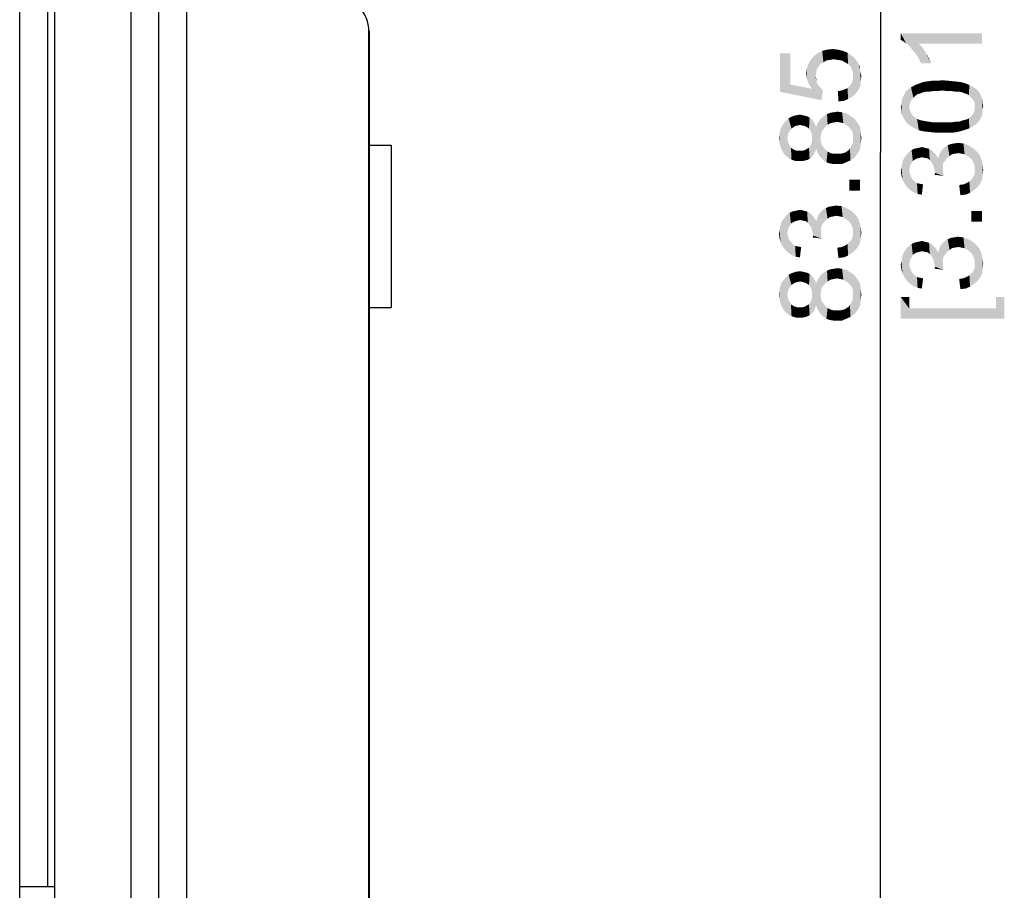
# Model space of a CAD drawing. Units: millimetres. Extents: x 0 to 841, y 0 to 594.
# Drawn here: x 557 to 600, y 282 to 319 of the extents above; entities that cross this region are included whole.
import ezdxf

# ---------------------------------------------------------------- set-up
doc = ezdxf.new("R2010")
doc.units = ezdxf.units.MM
doc.header["$LTSCALE"] = 46.255
doc.layers.get('0').update_dxf_attribs({"linetype": 'CONTINUOUS'})
for name, color, linetype in [('140800001002DXF_CONTINUOUS_LINE', 7, 'CONTINUOUS'), ('MGATE_5000_SDXF_CONTINUOUS_LINE', 7, 'CONTINUOUS'), ('MGATE_5435_TDXF_CONTINUOUS_LINE', 7, 'CONTINUOUS'), ('PZ_MGATE_5435_DR_DXF_DIMENSION', 7, 'CONTINUOUS')]:
    doc.layers.add(name, color=color, linetype=linetype)
doc.styles.get("Standard").update_dxf_attribs({"font": 'arial.ttf'})
doc.dimstyles.new('DIMSTYLE_1', dxfattribs={"dimtxt": 3.5, "dimasz": 3.5, "dimexe": 1.5, "dimexo": 1, "dimgap": 0.875, "dimtad": 1, "dimzin": 0, "dimdsep": 46, "dimtxsty": 'Standard', "dimblk": '_FILLED', "dimblk1": '_FILLED', "dimblk2": '_FILLED', "dimcen": 0.09, "dimclrt": 7, "dimazin": 0, "dimtp": 0.3, "dimtm": 0.3, "dimtfac": 1, "dimtofl": 0, "dimtmove": 0, "dimatfit": 3, "dimldrblk": '_FILLED', "dimfxl": 0, "dimtolj": 1, "dimtzin": 0, "dimarcsym": 0})

# ---------------------------------------------------------------- blocks, each defined once
blk = doc.blocks.new('_FILLED')
at = {"color": 0, "linetype": 'ByBlock'}
blk.add_solid([(0, 0), (-1, 0.214), (-1, -0.214)], dxfattribs=at)
blk = doc.blocks.new('*D9')
at = {"layer": 'PZ_MGATE_5435_DR_DXF_DIMENSION', "color": 7, "linetype": 'Continuous'}
for p, q in [((568.891, 355.327), (596.047, 355.327)), ((594.547, 355.327), (594.547, 313.402)), ((594.547, 271.477), (594.547, 313.402)), ((558.671, 271.477), (596.047, 271.477))]:
    blk.add_line(p, q, dxfattribs=at)
at = {"layer": 'PZ_MGATE_5435_DR_DXF_DIMENSION', "color": 7, "linetype": 'Continuous', "xscale": 3.5, "yscale": 3.5, "zscale": 3.5}
for p, rotation in [((594.547, 355.327), 90), ((594.547, 271.477), 270)]:
    blk.add_blockref('_FILLED', p, dxfattribs=dict(at, rotation=rotation))
at = {"layer": 'PZ_MGATE_5435_DR_DXF_DIMENSION', "color": 7, "linetype": 'Continuous', "insert": (590.172, 312.049), "char_height": 3.5, "width": 22.4052, "attachment_point": 2, "rotation": 90, "line_spacing_factor": 0.9}
blk.add_mtext('{\\ftxt;\\W0.0001;\\H0.0001;\\~}{\\ftxt;\\W3.4944237918;\\H3.5; }{\\ftxt;\\W0.0001;\\H0.0001;\\~}\\P{\\ftxt;\\W0.0001;\\H0.0001;\\~}{\\ftxt;\\W0.3866171004;\\H3.5; }{\\ftxt;\\W0.0001;\\H0.0001;\\~}{\\ftxt;\\W0.0001;\\H0.0001;\\~}{\\ftxt;\\W3.4944237918;\\H3.5; }{\\ftxt;\\W0.0001;\\H0.0001;\\~}{\\ftxt;\\W0.0001;\\H0.0001;\\~}{\\ftxt;\\W0.3866171004;\\H3.5; }{\\ftxt;\\W0.0001;\\H0.0001;\\~}', dxfattribs=at)

msp = doc.modelspace()

# ---------------------------------------------------------------- linework, layer by layer
at = {"layer": '140800001002DXF_CONTINUOUS_LINE', "color": 7, "linetype": 'Continuous'}
for p, q in [((564.65, 361.327), (564.65, 272.327)), ((572.532, 318.627), (572.511, 318.627)), ((572.511, 274.327), (572.511, 318.627)), ((572.532, 274.327), (572.532, 318.627)), ((572.532, 313.727), (573.471, 313.727)), ((573.471, 313.727), (573.471, 306.727)), ((572.532, 306.727), (573.471, 306.727))]:
    msp.add_line(p, q, dxfattribs=at)
msp.add_open_spline([(572.511, 318.627), (572.511, 318.822), (572.433, 319.217), (572.099, 319.715), (571.601, 320.049), (571.206, 320.127), (571.011, 320.127)], degree=3, knots=[0, 0, 0, 0, 0.250049, 0.500025, 0.749986, 1, 1, 1, 1], dxfattribs=at)
at = {"layer": 'MGATE_5000_SDXF_CONTINUOUS_LINE', "color": 7, "linetype": 'Continuous'}
for p, q in [((562.271, 271.477), (562.271, 401.077)), ((563.471, 271.477), (563.471, 401.077)), ((558.971, 399.577), (558.971, 272.977))]:
    msp.add_line(p, q, dxfattribs=at)
at = {"layer": 'MGATE_5435_TDXF_CONTINUOUS_LINE', "color": 7, "linetype": 'Continuous'}
for p, q in [((557.471, 280.577), (557.471, 391.977)), ((558.671, 390.777), (558.671, 281.777)), ((558.971, 281.777), (557.471, 281.777))]:
    msp.add_line(p, q, dxfattribs=at)
at = {"layer": 'PZ_MGATE_5435_DR_DXF_DIMENSION', "color": 7, "linetype": 'Continuous'}
for points in [[(595.422, 318.539), (595.552, 318.176), (595.422, 318.254)], [(595.656, 318.098), (595.552, 318.176), (595.422, 318.539)], [(595.785, 317.994), (595.656, 318.098), (595.422, 318.539)], [(595.889, 317.865), (595.785, 317.994), (595.422, 318.539)], [(596.019, 317.709), (595.889, 317.865), (595.422, 318.539)], [(596.122, 317.58), (596.019, 317.709), (595.422, 318.539)], [(596.2, 318.098), (596.122, 317.58), (595.422, 318.539)], [(598.922, 318.098), (596.2, 318.098), (595.422, 318.539)], [(598.922, 318.098), (595.422, 318.539), (598.922, 318.539)], [(596.2, 318.098), (596.226, 317.398), (596.122, 317.58)], [(596.304, 317.243), (596.226, 317.398), (596.2, 318.098)], [(596.304, 317.243), (596.2, 318.098), (596.356, 317.917)], [(590.665, 316.33), (590.224, 317.678), (590.665, 317.678)], [(590.224, 316.019), (590.224, 317.678), (590.665, 316.33)], [(591.806, 317.004), (591.676, 317.549), (591.832, 317.678)], [(591.832, 317.678), (591.883, 317.108), (591.806, 317.004)], [(591.961, 317.212), (591.832, 317.678), (592.039, 317.782)], [(591.961, 317.212), (591.883, 317.108), (591.832, 317.678)], [(592.039, 317.782), (592.091, 317.289), (591.961, 317.212)], [(592.22, 317.367), (592.039, 317.782), (592.246, 317.834)], [(592.22, 317.367), (592.091, 317.289), (592.039, 317.782)], [(592.246, 317.834), (592.376, 317.393), (592.22, 317.367)], [(592.376, 317.393), (592.246, 317.834), (592.48, 317.86)], [(592.48, 317.86), (592.532, 317.419), (592.376, 317.393)], [(592.713, 317.393), (592.532, 317.419), (592.48, 317.86)], [(592.713, 317.393), (592.48, 317.86), (592.713, 317.834)], [(592.713, 317.834), (592.869, 317.367), (592.713, 317.393)], [(592.869, 317.367), (592.713, 317.834), (592.92, 317.782)], [(592.92, 317.782), (593.024, 317.289), (592.869, 317.367)], [(593.024, 317.289), (592.92, 317.782), (593.128, 317.704)], [(593.128, 317.704), (593.154, 317.212), (593.024, 317.289)], [(593.257, 317.108), (593.154, 317.212), (593.128, 317.704)], [(593.309, 316.978), (593.257, 317.108), (593.128, 317.704)], [(593.309, 316.978), (593.128, 317.704), (593.309, 317.575)], [(596.356, 317.917), (596.719, 317.243), (596.304, 317.243)], [(596.356, 317.917), (596.511, 317.683), (596.719, 317.243)], [(596.511, 317.683), (596.641, 317.45), (596.719, 317.243)], [(591.494, 316.304), (591.443, 317.212), (591.52, 317.367)], [(591.52, 317.367), (591.598, 316.149), (591.494, 316.304)], [(591.598, 316.149), (591.52, 317.367), (591.676, 317.549)], [(591.598, 316.149), (591.676, 317.549), (591.754, 316.693)], [(591.78, 316.849), (591.754, 316.693), (591.676, 317.549)], [(591.806, 317.004), (591.78, 316.849), (591.676, 317.549)], [(593.309, 317.575), (593.361, 316.849), (593.309, 316.978)], [(593.361, 316.849), (593.309, 317.575), (593.413, 317.497)], [(593.361, 316.849), (593.413, 317.497), (593.465, 315.915)], [(593.465, 315.915), (593.413, 317.497), (593.491, 317.393)], [(593.491, 317.393), (593.594, 316.097), (593.465, 315.915)], [(593.491, 317.393), (593.569, 317.289), (593.594, 316.097)], [(593.594, 316.097), (593.569, 317.289), (593.62, 317.186)], [(591.365, 316.615), (591.339, 316.797), (591.365, 317.004)], [(591.417, 316.46), (591.365, 317.004), (591.443, 317.212)], [(591.365, 317.004), (591.417, 316.46), (591.365, 316.615)], [(591.443, 317.212), (591.494, 316.304), (591.417, 316.46)], [(593.361, 316.693), (593.361, 316.849), (593.465, 315.915)], [(593.62, 317.186), (593.672, 316.252), (593.594, 316.097)], [(593.672, 316.952), (593.672, 316.252), (593.62, 317.186)], [(593.672, 316.952), (593.62, 317.186), (593.672, 317.082)], [(593.672, 316.952), (593.698, 316.46), (593.672, 316.252)], [(593.698, 316.46), (593.672, 316.952), (593.698, 316.823)], [(593.698, 316.823), (593.724, 316.693), (593.698, 316.46)], [(591.598, 316.149), (591.754, 316.693), (591.78, 316.486)], [(591.598, 316.149), (591.78, 316.486), (592.013, 315.656)], [(591.78, 316.486), (591.754, 316.693), (591.78, 316.589)], [(591.78, 316.486), (591.806, 316.408), (592.013, 315.656)], [(591.806, 316.408), (591.857, 316.33), (592.013, 315.656)], [(593.309, 315.786), (593.283, 316.356), (593.335, 316.434)], [(593.335, 316.434), (593.465, 315.915), (593.309, 315.786)], [(593.335, 316.434), (593.361, 316.563), (593.465, 315.915)], [(593.361, 316.563), (593.361, 316.693), (593.465, 315.915)], [(596.252, 315.946), (596.096, 316.335), (596.252, 316.387)], [(596.382, 315.998), (596.252, 316.387), (596.382, 316.439)], [(596.252, 316.387), (596.382, 315.998), (596.252, 315.946)], [(596.511, 316.024), (596.382, 316.439), (596.563, 316.465)], [(596.382, 316.439), (596.511, 316.024), (596.382, 315.998)], [(596.563, 316.465), (596.641, 316.024), (596.511, 316.024)], [(596.641, 316.024), (596.563, 316.465), (596.744, 316.491)], [(596.744, 316.491), (596.822, 316.05), (596.641, 316.024)], [(596.822, 316.05), (596.744, 316.491), (596.978, 316.491)], [(596.978, 316.491), (597.004, 316.05), (596.822, 316.05)], [(597.211, 316.076), (596.978, 316.491), (597.211, 316.517)], [(597.211, 316.076), (597.004, 316.05), (596.978, 316.491)], [(597.211, 316.517), (597.419, 316.05), (597.211, 316.076)], [(597.419, 316.05), (597.211, 316.517), (597.496, 316.491)], [(597.496, 316.491), (597.6, 316.05), (597.419, 316.05)], [(597.6, 316.05), (597.496, 316.491), (597.756, 316.465)], [(597.756, 316.465), (597.782, 316.024), (597.6, 316.05)], [(597.937, 316.024), (597.782, 316.024), (597.756, 316.465)], [(597.937, 316.024), (597.756, 316.465), (597.989, 316.439)], [(597.989, 316.439), (598.067, 315.998), (597.937, 316.024)], [(598.17, 315.946), (598.067, 315.998), (597.989, 316.439)], [(598.17, 315.946), (597.989, 316.439), (598.196, 316.387)], [(598.196, 316.387), (598.274, 315.92), (598.17, 315.946)], [(598.352, 315.868), (598.274, 315.92), (598.196, 316.387)], [(598.352, 315.868), (598.196, 316.387), (598.378, 316.309)], [(590.665, 316.33), (592.013, 315.656), (590.224, 316.019)], [(590.665, 316.33), (591.598, 316.149), (592.013, 315.656)], [(591.857, 316.33), (591.961, 316.201), (592.013, 315.656)], [(592.013, 315.656), (591.961, 316.201), (592.065, 316.097)], [(592.739, 315.604), (592.713, 316.045), (592.869, 316.071)], [(592.869, 316.071), (592.972, 315.63), (592.739, 315.604)], [(592.972, 315.63), (592.869, 316.071), (592.998, 316.123)], [(592.998, 316.123), (593.154, 315.708), (592.972, 315.63)], [(592.998, 316.123), (593.128, 316.175), (593.154, 315.708)], [(593.154, 315.708), (593.128, 316.175), (593.206, 316.252)], [(593.206, 316.252), (593.309, 315.786), (593.154, 315.708)], [(593.206, 316.252), (593.283, 316.356), (593.309, 315.786)], [(595.552, 315.868), (595.604, 315.972), (595.63, 314.754)], [(595.63, 314.754), (595.604, 315.972), (595.682, 316.076)], [(595.682, 316.076), (595.733, 314.624), (595.63, 314.754)], [(595.785, 315.376), (595.682, 316.076), (595.785, 316.154)], [(595.785, 315.376), (595.733, 314.624), (595.682, 316.076)], [(595.863, 315.635), (595.785, 316.154), (595.863, 316.206)], [(595.785, 316.154), (595.811, 315.506), (595.785, 315.376)], [(595.863, 315.635), (595.811, 315.506), (595.785, 316.154)], [(595.967, 315.765), (595.863, 316.206), (595.993, 316.283)], [(595.863, 316.206), (595.967, 315.765), (595.863, 315.635)], [(595.993, 316.283), (596.07, 315.868), (595.967, 315.765)], [(596.07, 315.868), (595.993, 316.283), (596.096, 316.335)], [(596.096, 316.335), (596.148, 315.92), (596.07, 315.868)], [(596.252, 315.946), (596.148, 315.92), (596.096, 316.335)], [(598.378, 316.309), (598.456, 315.765), (598.352, 315.868)], [(598.456, 315.765), (598.378, 316.309), (598.533, 316.231)], [(598.533, 316.231), (598.559, 315.635), (598.456, 315.765)], [(598.611, 315.506), (598.559, 315.635), (598.533, 316.231)], [(598.611, 315.506), (598.533, 316.231), (598.689, 316.128)], [(598.689, 316.128), (598.637, 314.598), (598.611, 315.506)], [(598.689, 316.128), (598.715, 314.676), (598.637, 314.598)], [(598.793, 314.754), (598.715, 314.676), (598.689, 316.128)], [(598.793, 314.754), (598.689, 316.128), (598.793, 315.998)], [(598.793, 315.998), (598.844, 314.831), (598.793, 314.754)], [(598.844, 314.831), (598.793, 315.998), (598.87, 315.868)], [(595.474, 315.039), (595.448, 315.506), (595.474, 315.635)], [(595.474, 315.635), (595.5, 315.765), (595.552, 314.883)], [(595.474, 315.635), (595.552, 314.883), (595.474, 315.039)], [(595.552, 314.883), (595.5, 315.765), (595.552, 315.868)], [(595.552, 315.868), (595.63, 314.754), (595.552, 314.883)], [(598.87, 315.868), (598.896, 314.935), (598.844, 314.831)], [(598.922, 315.039), (598.896, 314.935), (598.87, 315.868)], [(598.922, 315.039), (598.87, 315.868), (598.922, 315.713)], [(598.922, 315.713), (598.948, 315.143), (598.922, 315.039)], [(598.948, 315.246), (598.948, 315.143), (598.922, 315.713)], [(598.948, 315.246), (598.922, 315.713), (598.948, 315.557)], [(598.948, 315.557), (598.974, 315.376), (598.948, 315.246)], [(592.272, 314.593), (592.246, 315.06), (592.376, 315.112)], [(592.376, 315.112), (592.402, 314.671), (592.272, 314.593)], [(592.532, 314.697), (592.376, 315.112), (592.532, 315.138)], [(592.532, 314.697), (592.402, 314.671), (592.376, 315.112)], [(592.687, 314.723), (592.532, 315.138), (592.687, 315.163)], [(592.532, 315.138), (592.687, 314.723), (592.532, 314.697)], [(592.687, 315.163), (592.817, 314.697), (592.687, 314.723)], [(592.817, 314.697), (592.687, 315.163), (592.894, 315.138)], [(592.894, 315.138), (592.946, 314.671), (592.817, 314.697)], [(593.076, 314.593), (592.946, 314.671), (592.894, 315.138)], [(593.076, 314.593), (592.894, 315.138), (593.102, 315.086)], [(595.448, 315.194), (595.422, 315.376), (595.448, 315.506)], [(595.448, 315.506), (595.474, 315.039), (595.448, 315.194)], [(595.785, 315.376), (595.889, 314.52), (595.733, 314.624)], [(595.785, 315.376), (595.811, 315.22), (595.889, 314.52)], [(595.811, 315.22), (595.863, 315.117), (595.889, 314.52)], [(595.889, 314.52), (595.863, 315.117), (595.941, 314.987)], [(598.507, 314.52), (598.482, 314.987), (598.559, 315.117)], [(598.559, 315.117), (598.637, 314.598), (598.507, 314.52)], [(598.559, 315.117), (598.611, 315.246), (598.637, 314.598)], [(598.611, 315.376), (598.611, 315.506), (598.637, 314.598)], [(598.611, 315.246), (598.611, 315.376), (598.637, 314.598)], [(590.432, 313.297), (590.328, 314.593), (590.457, 314.749)], [(590.457, 314.749), (590.587, 313.167), (590.432, 313.297)], [(590.587, 314.256), (590.457, 314.749), (590.587, 314.878)], [(590.457, 314.749), (590.535, 314.023), (590.587, 313.167)], [(590.561, 314.152), (590.535, 314.023), (590.457, 314.749)], [(590.587, 314.256), (590.561, 314.152), (590.457, 314.749)], [(590.717, 314.438), (590.587, 314.878), (590.743, 314.956)], [(590.587, 314.878), (590.639, 314.334), (590.587, 314.256)], [(590.717, 314.438), (590.639, 314.334), (590.587, 314.878)], [(590.743, 314.956), (590.794, 314.489), (590.717, 314.438)], [(590.872, 314.541), (590.743, 314.956), (590.898, 315.008)], [(590.872, 314.541), (590.794, 314.489), (590.743, 314.956)], [(590.898, 315.008), (590.976, 314.567), (590.872, 314.541)], [(591.08, 314.593), (590.898, 315.008), (591.08, 315.034)], [(591.08, 314.593), (590.976, 314.567), (590.898, 315.008)], [(591.08, 315.034), (591.183, 314.567), (591.08, 314.593)], [(591.183, 314.567), (591.08, 315.034), (591.209, 315.008)], [(591.209, 315.008), (591.287, 314.541), (591.183, 314.567)], [(591.287, 314.541), (591.209, 315.008), (591.313, 314.982)], [(591.313, 314.982), (591.391, 314.489), (591.287, 314.541)], [(591.391, 314.489), (591.313, 314.982), (591.417, 314.956)], [(591.417, 314.956), (591.469, 314.438), (591.391, 314.489)], [(591.469, 314.438), (591.417, 314.956), (591.494, 314.904)], [(591.494, 314.904), (591.52, 314.36), (591.469, 314.438)], [(591.572, 314.256), (591.52, 314.36), (591.494, 314.904)], [(591.598, 314.152), (591.572, 314.256), (591.494, 314.904)], [(591.598, 314.152), (591.494, 314.904), (591.598, 314.826)], [(591.598, 314.152), (591.598, 314.826), (591.676, 313.323)], [(591.676, 313.323), (591.598, 314.826), (591.676, 314.723)], [(591.676, 314.723), (591.728, 313.426), (591.676, 313.323)], [(591.728, 313.426), (591.676, 314.723), (591.728, 314.619)], [(591.909, 313.271), (591.832, 314.645), (591.909, 314.775)], [(592.013, 314.308), (591.909, 314.775), (592.013, 314.904)], [(591.909, 314.775), (591.961, 314.023), (591.987, 313.167)], [(591.909, 314.775), (591.987, 313.167), (591.909, 313.271)], [(591.987, 314.152), (591.961, 314.023), (591.909, 314.775)], [(592.013, 314.308), (591.987, 314.152), (591.909, 314.775)], [(592.091, 314.412), (592.013, 314.904), (592.117, 314.982)], [(592.013, 314.904), (592.091, 314.412), (592.013, 314.308)], [(592.117, 314.982), (592.169, 314.515), (592.091, 314.412)], [(592.169, 314.515), (592.117, 314.982), (592.246, 315.06)], [(592.246, 315.06), (592.272, 314.593), (592.169, 314.515)], [(593.102, 315.086), (593.18, 314.515), (593.076, 314.593)], [(593.257, 314.412), (593.18, 314.515), (593.102, 315.086)], [(593.257, 314.412), (593.102, 315.086), (593.257, 314.982)], [(593.257, 314.982), (593.335, 314.308), (593.257, 314.412)], [(593.361, 314.178), (593.335, 314.308), (593.257, 314.982)], [(593.361, 314.178), (593.257, 314.982), (593.439, 314.852)], [(593.439, 314.852), (593.439, 313.193), (593.361, 314.178)], [(593.439, 314.852), (593.569, 313.375), (593.439, 313.193)], [(593.569, 313.375), (593.439, 314.852), (593.569, 314.671)], [(595.941, 314.987), (596.044, 314.443), (595.889, 314.52)], [(596.044, 314.443), (595.941, 314.987), (596.044, 314.909)], [(596.044, 314.909), (596.122, 314.857), (596.2, 314.365)], [(596.044, 314.909), (596.2, 314.365), (596.044, 314.443)], [(596.2, 314.365), (596.122, 314.857), (596.226, 314.806)], [(596.226, 314.806), (596.407, 314.313), (596.2, 314.365)], [(596.226, 314.806), (596.356, 314.78), (596.407, 314.313)], [(596.407, 314.313), (596.356, 314.78), (596.485, 314.754)], [(596.485, 314.754), (596.641, 314.287), (596.407, 314.313)], [(596.641, 314.287), (596.485, 314.754), (596.641, 314.728)], [(596.641, 314.728), (596.822, 314.702), (596.926, 314.261)], [(596.641, 314.728), (596.926, 314.261), (596.641, 314.287)], [(596.926, 314.261), (596.822, 314.702), (597.004, 314.702)], [(597.004, 314.702), (597.211, 314.261), (596.926, 314.261)], [(597.211, 314.261), (597.004, 314.702), (597.211, 314.702)], [(597.211, 314.702), (597.419, 314.702), (597.444, 314.261)], [(597.211, 314.702), (597.444, 314.261), (597.211, 314.261)], [(597.444, 314.261), (597.419, 314.702), (597.6, 314.702)], [(597.6, 314.702), (597.678, 314.261), (597.444, 314.261)], [(597.678, 314.261), (597.6, 314.702), (597.782, 314.728)], [(597.782, 314.728), (597.859, 314.287), (597.678, 314.261)], [(597.859, 314.287), (597.782, 314.728), (597.937, 314.728)], [(597.937, 314.728), (598.067, 314.339), (597.859, 314.287)], [(598.067, 314.339), (597.937, 314.728), (598.067, 314.78)], [(598.067, 314.78), (598.17, 314.806), (598.222, 314.391)], [(598.067, 314.78), (598.222, 314.391), (598.067, 314.339)], [(598.222, 314.391), (598.17, 314.806), (598.274, 314.831)], [(598.274, 314.831), (598.378, 314.443), (598.222, 314.391)], [(598.274, 314.831), (598.352, 314.883), (598.378, 314.443)], [(598.378, 314.443), (598.352, 314.883), (598.482, 314.987)], [(598.482, 314.987), (598.507, 314.52), (598.378, 314.443)], [(590.25, 313.608), (590.198, 314.23), (590.25, 314.438)], [(590.328, 313.452), (590.25, 314.438), (590.328, 314.593)], [(590.25, 314.438), (590.328, 313.452), (590.25, 313.608)], [(590.328, 314.593), (590.432, 313.297), (590.328, 313.452)], [(591.728, 314.619), (591.78, 313.556), (591.728, 313.426)], [(591.78, 313.556), (591.728, 314.619), (591.78, 314.515)], [(591.832, 313.401), (591.78, 314.515), (591.832, 314.645)], [(591.78, 314.515), (591.832, 313.401), (591.78, 313.556)], [(591.832, 314.645), (591.909, 313.271), (591.832, 313.401)], [(593.569, 314.671), (593.672, 313.556), (593.569, 313.375)], [(593.672, 313.556), (593.569, 314.671), (593.672, 314.489)], [(593.672, 314.489), (593.698, 313.789), (593.672, 313.556)], [(593.698, 313.789), (593.672, 314.489), (593.698, 314.256)], [(590.198, 313.815), (590.172, 314.023), (590.198, 314.23)], [(590.198, 314.23), (590.25, 313.608), (590.198, 313.815)], [(590.535, 314.023), (590.561, 313.893), (590.587, 313.167)], [(590.587, 313.167), (590.561, 313.893), (590.587, 313.789)], [(591.598, 313.219), (591.572, 313.789), (591.598, 313.893)], [(591.598, 314.023), (591.598, 314.152), (591.676, 313.323)], [(591.598, 313.893), (591.598, 314.023), (591.676, 313.323)], [(591.598, 313.893), (591.676, 313.323), (591.598, 313.219)], [(591.987, 313.167), (591.961, 314.023), (591.987, 313.867)], [(591.987, 313.867), (592.013, 313.738), (592.091, 313.063)], [(591.987, 313.867), (592.091, 313.063), (591.987, 313.167)], [(593.283, 313.66), (593.361, 313.841), (593.439, 313.193)], [(593.361, 314.023), (593.361, 314.178), (593.439, 313.193)], [(593.361, 313.841), (593.361, 314.023), (593.439, 313.193)], [(593.698, 314.256), (593.724, 314.023), (593.698, 313.789)], [(590.587, 313.789), (590.639, 313.712), (590.717, 313.089)], [(590.587, 313.789), (590.717, 313.089), (590.587, 313.167)], [(590.639, 313.712), (590.691, 313.608), (590.717, 313.089)], [(590.717, 313.089), (590.691, 313.608), (590.769, 313.556)], [(590.769, 313.556), (590.898, 313.038), (590.717, 313.089)], [(590.769, 313.556), (590.872, 313.504), (590.898, 313.038)], [(590.898, 313.038), (590.872, 313.504), (590.95, 313.478)], [(590.95, 313.478), (591.08, 313.038), (590.898, 313.038)], [(590.95, 313.478), (591.054, 313.478), (591.08, 313.038)], [(591.08, 313.038), (591.054, 313.478), (591.183, 313.478)], [(591.183, 313.478), (591.209, 313.038), (591.08, 313.038)], [(591.209, 313.038), (591.183, 313.478), (591.287, 313.504)], [(591.287, 313.504), (591.313, 313.063), (591.209, 313.038)], [(591.313, 313.063), (591.287, 313.504), (591.365, 313.556)], [(591.365, 313.556), (591.417, 313.089), (591.313, 313.063)], [(591.417, 313.089), (591.365, 313.556), (591.469, 313.608)], [(591.469, 313.608), (591.494, 313.141), (591.417, 313.089)], [(591.494, 313.141), (591.469, 313.608), (591.52, 313.686)], [(591.52, 313.686), (591.598, 313.219), (591.494, 313.141)], [(591.52, 313.686), (591.572, 313.789), (591.598, 313.219)], [(592.091, 313.063), (592.013, 313.738), (592.091, 313.634)], [(592.091, 313.634), (592.169, 313.53), (592.22, 312.986)], [(592.091, 313.634), (592.22, 312.986), (592.091, 313.063)], [(592.22, 312.986), (592.169, 313.53), (592.272, 313.452)], [(592.272, 313.452), (592.35, 312.934), (592.22, 312.986)], [(592.35, 312.934), (592.272, 313.452), (592.402, 313.375)], [(593.076, 312.986), (593.024, 313.401), (593.102, 313.452)], [(593.102, 313.452), (593.257, 313.063), (593.076, 312.986)], [(593.102, 313.452), (593.18, 313.504), (593.257, 313.063)], [(593.18, 313.504), (593.232, 313.582), (593.257, 313.063)], [(593.257, 313.063), (593.232, 313.582), (593.283, 313.66)], [(593.283, 313.66), (593.439, 313.193), (593.257, 313.063)], [(595.785, 312.628), (595.707, 313.354), (595.785, 313.431)], [(595.889, 312.939), (595.785, 313.431), (595.889, 313.509)], [(595.785, 313.431), (595.811, 312.757), (595.785, 312.628)], [(595.837, 312.861), (595.811, 312.757), (595.785, 313.431)], [(595.889, 312.939), (595.837, 312.861), (595.785, 313.431)], [(595.941, 313.043), (595.889, 313.509), (595.993, 313.561)], [(595.889, 313.509), (595.941, 313.043), (595.889, 312.939)], [(595.993, 313.561), (596.019, 313.094), (595.941, 313.043)], [(596.019, 313.094), (595.993, 313.561), (596.096, 313.587)], [(596.096, 313.587), (596.122, 313.146), (596.019, 313.094)], [(596.226, 313.172), (596.096, 313.587), (596.226, 313.613)], [(596.226, 313.172), (596.122, 313.146), (596.096, 313.587)], [(596.33, 313.198), (596.226, 313.613), (596.33, 313.639)], [(596.226, 313.613), (596.33, 313.198), (596.226, 313.172)], [(596.33, 313.639), (596.433, 313.613), (596.459, 313.172)], [(596.33, 313.639), (596.459, 313.172), (596.33, 313.198)], [(596.459, 313.172), (596.433, 313.613), (596.537, 313.587)], [(596.537, 313.587), (596.589, 313.146), (596.459, 313.172)], [(596.589, 313.146), (596.537, 313.587), (596.641, 313.561)], [(596.641, 313.561), (596.667, 313.068), (596.589, 313.146)], [(596.744, 312.991), (596.667, 313.068), (596.641, 313.561)], [(596.744, 312.991), (596.641, 313.561), (596.744, 313.509)], [(596.744, 313.509), (596.822, 312.861), (596.744, 312.991)], [(596.822, 312.861), (596.744, 313.509), (596.822, 313.431)], [(596.822, 313.431), (596.848, 312.757), (596.822, 312.861)], [(596.874, 312.654), (596.848, 312.757), (596.822, 313.431)], [(596.9, 312.524), (596.874, 312.654), (596.822, 313.431)], [(596.9, 312.524), (596.822, 313.431), (596.9, 313.354)], [(597.082, 313.302), (597.133, 313.431), (597.237, 312.576)], [(597.133, 313.431), (597.211, 313.535), (597.237, 312.576)], [(597.263, 312.965), (597.211, 313.535), (597.315, 313.639)], [(597.237, 312.706), (597.237, 312.576), (597.211, 313.535)], [(597.237, 312.835), (597.237, 312.706), (597.211, 313.535)], [(597.263, 312.965), (597.237, 312.835), (597.211, 313.535)], [(597.315, 313.639), (597.341, 313.068), (597.263, 312.965)], [(597.419, 313.172), (597.315, 313.639), (597.444, 313.717)], [(597.419, 313.172), (597.341, 313.068), (597.315, 313.639)], [(597.444, 313.717), (597.522, 313.25), (597.419, 313.172)], [(597.522, 313.25), (597.444, 313.717), (597.574, 313.768)], [(597.574, 313.768), (597.626, 313.328), (597.522, 313.25)], [(597.626, 313.328), (597.574, 313.768), (597.73, 313.794)], [(597.73, 313.794), (597.756, 313.354), (597.626, 313.328)], [(597.756, 313.354), (597.73, 313.794), (597.885, 313.82)], [(597.885, 313.82), (597.911, 313.38), (597.756, 313.354)], [(598.041, 313.354), (597.911, 313.38), (597.885, 313.82)], [(598.041, 313.354), (597.885, 313.82), (598.119, 313.794)], [(598.119, 313.794), (598.17, 313.328), (598.041, 313.354)], [(598.3, 313.25), (598.17, 313.328), (598.119, 313.794)], [(598.3, 313.25), (598.119, 313.794), (598.326, 313.717)], [(598.326, 313.717), (598.404, 313.172), (598.3, 313.25)], [(598.507, 313.068), (598.404, 313.172), (598.326, 313.717)], [(598.507, 313.068), (598.326, 313.717), (598.507, 313.613)], [(598.507, 313.613), (598.559, 312.939), (598.507, 313.068)], [(598.611, 312.809), (598.559, 312.939), (598.507, 313.613)], [(598.611, 312.809), (598.507, 313.613), (598.663, 313.483)], [(598.611, 312.809), (598.663, 313.483), (598.715, 311.902)], [(598.715, 311.902), (598.663, 313.483), (598.819, 313.302)], [(592.402, 313.375), (592.506, 312.908), (592.35, 312.934)], [(592.506, 312.908), (592.402, 313.375), (592.532, 313.349)], [(592.532, 313.349), (592.661, 312.908), (592.506, 312.908)], [(592.661, 312.908), (592.532, 313.349), (592.661, 313.349)], [(592.661, 313.349), (592.843, 313.349), (592.894, 312.908)], [(592.661, 313.349), (592.894, 312.908), (592.661, 312.908)], [(592.894, 312.908), (592.843, 313.349), (593.024, 313.401)], [(593.024, 313.401), (593.076, 312.986), (592.894, 312.908)], [(595.5, 312.239), (595.474, 312.887), (595.5, 313.017)], [(595.5, 313.017), (595.552, 313.146), (595.578, 312.083)], [(595.5, 313.017), (595.578, 312.083), (595.5, 312.239)], [(595.578, 312.083), (595.552, 313.146), (595.63, 313.25)], [(595.63, 313.25), (595.682, 311.928), (595.578, 312.083)], [(595.682, 311.928), (595.63, 313.25), (595.707, 313.354)], [(595.707, 313.354), (595.811, 311.798), (595.682, 311.928)], [(595.707, 313.354), (595.785, 312.628), (595.811, 311.798)], [(596.9, 313.354), (596.978, 313.25), (597.263, 312.394)], [(596.9, 312.524), (596.9, 313.354), (597.263, 312.394)], [(596.978, 313.25), (597.03, 313.146), (597.263, 312.394)], [(597.03, 313.146), (597.082, 313.302), (597.263, 312.394)], [(597.082, 313.302), (597.237, 312.576), (597.263, 312.394)], [(598.819, 313.302), (598.844, 312.057), (598.715, 311.902)], [(598.844, 312.057), (598.819, 313.302), (598.896, 313.094)], [(598.896, 313.094), (598.922, 312.239), (598.844, 312.057)], [(598.948, 312.42), (598.922, 312.239), (598.896, 313.094)], [(598.948, 312.42), (598.896, 313.094), (598.948, 312.887)], [(595.448, 312.42), (595.422, 312.628), (595.448, 312.757)], [(595.448, 312.757), (595.474, 312.887), (595.5, 312.239)], [(595.448, 312.757), (595.5, 312.239), (595.448, 312.42)], [(595.811, 311.798), (595.785, 312.628), (595.811, 312.524)], [(598.611, 312.654), (598.611, 312.809), (598.715, 311.902)], [(598.611, 312.55), (598.611, 312.654), (598.715, 311.902)], [(598.948, 312.887), (598.974, 312.654), (598.948, 312.42)], [(593.206, 312.234), (593.672, 311.767), (593.206, 311.767)], [(593.672, 311.767), (593.206, 312.234), (593.672, 312.234)], [(595.811, 312.524), (595.837, 312.42), (595.967, 311.694)], [(595.811, 312.524), (595.967, 311.694), (595.811, 311.798)], [(595.837, 312.42), (595.889, 312.317), (595.967, 311.694)], [(595.889, 312.317), (595.941, 312.239), (595.967, 311.694)], [(595.967, 311.694), (595.941, 312.239), (596.019, 312.161)], [(596.019, 312.161), (596.148, 311.617), (595.967, 311.694)], [(596.019, 312.161), (596.122, 312.083), (596.148, 311.617)], [(596.9, 312.524), (597.263, 312.394), (596.874, 312.446)], [(598.248, 312.083), (598.378, 312.161), (598.404, 311.668)], [(598.404, 311.668), (598.378, 312.161), (598.456, 312.239)], [(598.456, 312.239), (598.559, 311.772), (598.404, 311.668)], [(598.456, 312.239), (598.533, 312.317), (598.559, 311.772)], [(598.559, 311.772), (598.533, 312.317), (598.585, 312.42)], [(598.585, 312.42), (598.715, 311.902), (598.559, 311.772)], [(598.585, 312.42), (598.611, 312.55), (598.715, 311.902)], [(596.148, 311.617), (596.122, 312.083), (596.252, 312.057)], [(596.252, 312.057), (596.33, 311.591), (596.148, 311.617)], [(596.33, 311.591), (596.252, 312.057), (596.382, 312.031)], [(597.989, 311.565), (597.937, 312.006), (598.119, 312.031)], [(598.119, 312.031), (598.222, 311.591), (597.989, 311.565)], [(598.222, 311.591), (598.119, 312.031), (598.248, 312.083)], [(598.248, 312.083), (598.404, 311.668), (598.222, 311.591)], [(590.769, 310.393), (590.743, 310.86), (590.846, 310.886)], [(590.846, 310.886), (590.872, 310.445), (590.769, 310.393)], [(590.976, 310.471), (590.846, 310.886), (590.976, 310.912)], [(590.976, 310.471), (590.872, 310.445), (590.846, 310.886)], [(591.08, 310.497), (590.976, 310.912), (591.08, 310.938)], [(590.976, 310.912), (591.08, 310.497), (590.976, 310.471)], [(591.08, 310.938), (591.183, 310.912), (591.209, 310.471)], [(591.08, 310.938), (591.209, 310.471), (591.08, 310.497)], [(591.209, 310.471), (591.183, 310.912), (591.287, 310.886)], [(591.287, 310.886), (591.339, 310.445), (591.209, 310.471)], [(591.339, 310.445), (591.287, 310.886), (591.391, 310.86)], [(592.013, 310.263), (591.961, 310.834), (592.065, 310.938)], [(592.065, 310.938), (592.091, 310.367), (592.013, 310.263)], [(592.169, 310.471), (592.065, 310.938), (592.194, 311.015)], [(592.169, 310.471), (592.091, 310.367), (592.065, 310.938)], [(592.194, 311.015), (592.272, 310.549), (592.169, 310.471)], [(592.272, 310.549), (592.194, 311.015), (592.324, 311.067)], [(592.324, 311.067), (592.376, 310.626), (592.272, 310.549)], [(592.376, 310.626), (592.324, 311.067), (592.48, 311.093)], [(592.48, 311.093), (592.506, 310.652), (592.376, 310.626)], [(592.506, 310.652), (592.48, 311.093), (592.635, 311.119)], [(592.635, 311.119), (592.661, 310.678), (592.506, 310.652)], [(592.791, 310.652), (592.661, 310.678), (592.635, 311.119)], [(592.791, 310.652), (592.635, 311.119), (592.869, 311.093)], [(592.869, 311.093), (592.92, 310.626), (592.791, 310.652)], [(593.05, 310.549), (592.92, 310.626), (592.869, 311.093)], [(593.05, 310.549), (592.869, 311.093), (593.076, 311.015)], [(593.076, 311.015), (593.154, 310.471), (593.05, 310.549)], [(593.257, 310.367), (593.154, 310.471), (593.076, 311.015)], [(593.257, 310.367), (593.076, 311.015), (593.257, 310.912)], [(593.257, 310.912), (593.309, 310.238), (593.257, 310.367)], [(593.361, 310.108), (593.309, 310.238), (593.257, 310.912)], [(593.361, 310.108), (593.257, 310.912), (593.413, 310.782)], [(598.456, 310.891), (598.922, 310.424), (598.456, 310.424)], [(598.922, 310.424), (598.456, 310.891), (598.922, 310.891)], [(590.25, 310.315), (590.302, 310.445), (590.328, 309.382)], [(590.328, 309.382), (590.302, 310.445), (590.38, 310.549)], [(590.38, 310.549), (590.432, 309.226), (590.328, 309.382)], [(590.432, 309.226), (590.38, 310.549), (590.457, 310.652)], [(590.457, 310.652), (590.561, 309.097), (590.432, 309.226)], [(590.535, 309.926), (590.457, 310.652), (590.535, 310.73)], [(590.457, 310.652), (590.535, 309.926), (590.561, 309.097)], [(590.639, 310.238), (590.535, 310.73), (590.639, 310.808)], [(590.535, 310.73), (590.561, 310.056), (590.535, 309.926)], [(590.587, 310.16), (590.561, 310.056), (590.535, 310.73)], [(590.639, 310.238), (590.587, 310.16), (590.535, 310.73)], [(590.691, 310.341), (590.639, 310.808), (590.743, 310.86)], [(590.639, 310.808), (590.691, 310.341), (590.639, 310.238)], [(590.743, 310.86), (590.769, 310.393), (590.691, 310.341)], [(591.391, 310.86), (591.417, 310.367), (591.339, 310.445)], [(591.494, 310.289), (591.417, 310.367), (591.391, 310.86)], [(591.494, 310.289), (591.391, 310.86), (591.494, 310.808)], [(591.494, 310.808), (591.572, 310.16), (591.494, 310.289)], [(591.572, 310.16), (591.494, 310.808), (591.572, 310.73)], [(591.572, 310.73), (591.598, 310.056), (591.572, 310.16)], [(591.624, 309.952), (591.598, 310.056), (591.572, 310.73)], [(591.65, 309.823), (591.624, 309.952), (591.572, 310.73)], [(591.65, 309.823), (591.572, 310.73), (591.65, 310.652)], [(591.65, 310.652), (591.728, 310.549), (592.013, 309.693)], [(591.65, 309.823), (591.65, 310.652), (592.013, 309.693)], [(591.728, 310.549), (591.78, 310.445), (592.013, 309.693)], [(591.78, 310.445), (591.832, 310.601), (592.013, 309.693)], [(591.832, 310.601), (591.883, 310.73), (591.987, 309.875)], [(591.832, 310.601), (591.987, 309.875), (592.013, 309.693)], [(591.883, 310.73), (591.961, 310.834), (591.987, 309.875)], [(591.987, 310.004), (591.987, 309.875), (591.961, 310.834)], [(591.987, 310.134), (591.987, 310.004), (591.961, 310.834)], [(592.013, 310.263), (591.987, 310.134), (591.961, 310.834)], [(593.361, 310.108), (593.413, 310.782), (593.465, 309.201)], [(593.465, 309.201), (593.413, 310.782), (593.569, 310.601)], [(593.569, 310.601), (593.594, 309.356), (593.465, 309.201)], [(593.594, 309.356), (593.569, 310.601), (593.646, 310.393)], [(590.198, 309.719), (590.172, 309.926), (590.198, 310.056)], [(590.198, 310.056), (590.224, 310.186), (590.25, 309.538)], [(590.198, 310.056), (590.25, 309.538), (590.198, 309.719)], [(590.25, 309.538), (590.224, 310.186), (590.25, 310.315)], [(590.25, 310.315), (590.328, 309.382), (590.25, 309.538)], [(593.361, 309.952), (593.361, 310.108), (593.465, 309.201)], [(593.646, 310.393), (593.672, 309.538), (593.594, 309.356)], [(593.698, 309.719), (593.672, 309.538), (593.646, 310.393)], [(593.698, 309.719), (593.646, 310.393), (593.698, 310.186)], [(593.698, 310.186), (593.724, 309.952), (593.698, 309.719)], [(590.561, 309.097), (590.535, 309.926), (590.561, 309.823)], [(590.561, 309.823), (590.587, 309.719), (590.717, 308.993)], [(590.561, 309.823), (590.717, 308.993), (590.561, 309.097)], [(590.587, 309.719), (590.639, 309.615), (590.717, 308.993)], [(590.639, 309.615), (590.691, 309.538), (590.717, 308.993)], [(591.65, 309.823), (592.013, 309.693), (591.624, 309.745)], [(593.206, 309.538), (593.283, 309.615), (593.309, 309.071)], [(593.309, 309.071), (593.283, 309.615), (593.335, 309.719)], [(593.335, 309.719), (593.465, 309.201), (593.309, 309.071)], [(593.335, 309.719), (593.361, 309.849), (593.465, 309.201)], [(593.361, 309.849), (593.361, 309.952), (593.465, 309.201)], [(597.419, 309.128), (597.315, 309.594), (597.444, 309.672)], [(597.444, 309.672), (597.522, 309.206), (597.419, 309.128)], [(597.522, 309.206), (597.444, 309.672), (597.574, 309.724)], [(597.574, 309.724), (597.626, 309.283), (597.522, 309.206)], [(597.626, 309.283), (597.574, 309.724), (597.73, 309.75)], [(597.73, 309.75), (597.756, 309.309), (597.626, 309.283)], [(597.756, 309.309), (597.73, 309.75), (597.885, 309.776)], [(597.885, 309.776), (597.911, 309.335), (597.756, 309.309)], [(598.041, 309.309), (597.911, 309.335), (597.885, 309.776)], [(598.041, 309.309), (597.885, 309.776), (598.119, 309.75)], [(598.119, 309.75), (598.17, 309.283), (598.041, 309.309)], [(598.3, 309.206), (598.17, 309.283), (598.119, 309.75)], [(598.3, 309.206), (598.119, 309.75), (598.326, 309.672)], [(598.326, 309.672), (598.404, 309.128), (598.3, 309.206)], [(598.507, 309.024), (598.404, 309.128), (598.326, 309.672)], [(598.507, 309.024), (598.326, 309.672), (598.507, 309.568)], [(590.717, 308.993), (590.691, 309.538), (590.769, 309.46)], [(590.769, 309.46), (590.898, 308.915), (590.717, 308.993)], [(590.769, 309.46), (590.872, 309.382), (590.898, 308.915)], [(590.898, 308.915), (590.872, 309.382), (591.002, 309.356)], [(591.002, 309.356), (591.08, 308.889), (590.898, 308.915)], [(591.08, 308.889), (591.002, 309.356), (591.132, 309.33)], [(592.739, 308.863), (592.687, 309.304), (592.869, 309.33)], [(592.869, 309.33), (592.972, 308.889), (592.739, 308.863)], [(592.972, 308.889), (592.869, 309.33), (592.998, 309.382)], [(592.998, 309.382), (593.154, 308.967), (592.972, 308.889)], [(592.998, 309.382), (593.128, 309.46), (593.154, 308.967)], [(593.154, 308.967), (593.128, 309.46), (593.206, 309.538)], [(593.206, 309.538), (593.309, 309.071), (593.154, 308.967)], [(595.578, 308.039), (595.552, 309.102), (595.63, 309.206)], [(595.63, 309.206), (595.682, 307.883), (595.578, 308.039)], [(595.682, 307.883), (595.63, 309.206), (595.707, 309.309)], [(595.707, 309.309), (595.811, 307.754), (595.682, 307.883)], [(595.785, 308.583), (595.707, 309.309), (595.785, 309.387)], [(595.707, 309.309), (595.785, 308.583), (595.811, 307.754)], [(595.889, 308.894), (595.785, 309.387), (595.889, 309.465)], [(595.785, 309.387), (595.811, 308.713), (595.785, 308.583)], [(595.837, 308.817), (595.811, 308.713), (595.785, 309.387)], [(595.889, 308.894), (595.837, 308.817), (595.785, 309.387)], [(595.941, 308.998), (595.889, 309.465), (595.993, 309.517)], [(595.889, 309.465), (595.941, 308.998), (595.889, 308.894)], [(595.993, 309.517), (596.019, 309.05), (595.941, 308.998)], [(596.019, 309.05), (595.993, 309.517), (596.096, 309.543)], [(596.096, 309.543), (596.122, 309.102), (596.019, 309.05)], [(596.226, 309.128), (596.096, 309.543), (596.226, 309.568)], [(596.226, 309.128), (596.122, 309.102), (596.096, 309.543)], [(596.33, 309.154), (596.226, 309.568), (596.33, 309.594)], [(596.226, 309.568), (596.33, 309.154), (596.226, 309.128)], [(596.33, 309.594), (596.433, 309.568), (596.459, 309.128)], [(596.33, 309.594), (596.459, 309.128), (596.33, 309.154)], [(596.459, 309.128), (596.433, 309.568), (596.537, 309.543)], [(596.537, 309.543), (596.589, 309.102), (596.459, 309.128)], [(596.589, 309.102), (596.537, 309.543), (596.641, 309.517)], [(596.641, 309.517), (596.667, 309.024), (596.589, 309.102)], [(596.744, 308.946), (596.667, 309.024), (596.641, 309.517)], [(596.744, 308.946), (596.641, 309.517), (596.744, 309.465)], [(596.744, 309.465), (596.822, 308.817), (596.744, 308.946)], [(596.822, 308.817), (596.744, 309.465), (596.822, 309.387)], [(596.822, 309.387), (596.848, 308.713), (596.822, 308.817)], [(596.874, 308.609), (596.848, 308.713), (596.822, 309.387)], [(596.9, 308.48), (596.874, 308.609), (596.822, 309.387)], [(596.9, 308.48), (596.822, 309.387), (596.9, 309.309)], [(596.9, 309.309), (596.978, 309.206), (597.263, 308.35)], [(596.9, 308.48), (596.9, 309.309), (597.263, 308.35)], [(596.978, 309.206), (597.03, 309.102), (597.263, 308.35)], [(597.03, 309.102), (597.082, 309.257), (597.263, 308.35)], [(597.082, 309.257), (597.133, 309.387), (597.237, 308.531)], [(597.082, 309.257), (597.237, 308.531), (597.263, 308.35)], [(597.133, 309.387), (597.211, 309.491), (597.237, 308.531)], [(597.263, 308.92), (597.211, 309.491), (597.315, 309.594)], [(597.237, 308.661), (597.237, 308.531), (597.211, 309.491)], [(597.237, 308.791), (597.237, 308.661), (597.211, 309.491)], [(597.263, 308.92), (597.237, 308.791), (597.211, 309.491)], [(597.315, 309.594), (597.341, 309.024), (597.263, 308.92)], [(597.419, 309.128), (597.341, 309.024), (597.315, 309.594)], [(598.507, 309.568), (598.559, 308.894), (598.507, 309.024)], [(598.611, 308.765), (598.559, 308.894), (598.507, 309.568)], [(598.611, 308.765), (598.507, 309.568), (598.663, 309.439)], [(598.611, 308.765), (598.663, 309.439), (598.715, 307.857)], [(598.715, 307.857), (598.663, 309.439), (598.819, 309.257)], [(598.819, 309.257), (598.844, 308.013), (598.715, 307.857)], [(598.844, 308.013), (598.819, 309.257), (598.896, 309.05)], [(595.448, 308.713), (595.474, 308.843), (595.5, 308.194)], [(595.5, 308.194), (595.474, 308.843), (595.5, 308.972)], [(595.5, 308.972), (595.552, 309.102), (595.578, 308.039)], [(595.5, 308.972), (595.578, 308.039), (595.5, 308.194)], [(598.611, 308.609), (598.611, 308.765), (598.715, 307.857)], [(598.896, 309.05), (598.922, 308.194), (598.844, 308.013)], [(598.948, 308.376), (598.922, 308.194), (598.896, 309.05)], [(598.948, 308.376), (598.896, 309.05), (598.948, 308.843)], [(598.948, 308.843), (598.974, 308.609), (598.948, 308.376)], [(592.272, 307.852), (592.246, 308.319), (592.376, 308.371)], [(592.376, 308.371), (592.402, 307.93), (592.272, 307.852)], [(592.532, 307.956), (592.376, 308.371), (592.532, 308.397)], [(592.532, 307.956), (592.402, 307.93), (592.376, 308.371)], [(592.687, 307.982), (592.532, 308.397), (592.687, 308.423)], [(592.532, 308.397), (592.687, 307.982), (592.532, 307.956)], [(592.687, 308.423), (592.817, 307.956), (592.687, 307.982)], [(592.817, 307.956), (592.687, 308.423), (592.894, 308.397)], [(592.894, 308.397), (592.946, 307.93), (592.817, 307.956)], [(593.076, 307.852), (592.946, 307.93), (592.894, 308.397)], [(593.076, 307.852), (592.894, 308.397), (593.102, 308.345)], [(593.102, 308.345), (593.18, 307.775), (593.076, 307.852)], [(593.257, 307.671), (593.18, 307.775), (593.102, 308.345)], [(593.257, 307.671), (593.102, 308.345), (593.257, 308.241)], [(595.448, 308.376), (595.422, 308.583), (595.448, 308.713)], [(595.448, 308.713), (595.5, 308.194), (595.448, 308.376)], [(595.811, 307.754), (595.785, 308.583), (595.811, 308.48)], [(595.811, 308.48), (595.837, 308.376), (595.967, 307.65)], [(595.811, 308.48), (595.967, 307.65), (595.811, 307.754)], [(595.837, 308.376), (595.889, 308.272), (595.967, 307.65)], [(596.9, 308.48), (597.263, 308.35), (596.874, 308.402)], [(598.559, 307.728), (598.533, 308.272), (598.585, 308.376)], [(598.585, 308.376), (598.715, 307.857), (598.559, 307.728)], [(598.585, 308.376), (598.611, 308.506), (598.715, 307.857)], [(598.611, 308.506), (598.611, 308.609), (598.715, 307.857)], [(590.432, 306.556), (590.328, 307.852), (590.457, 308.008)], [(590.457, 308.008), (590.587, 306.426), (590.432, 306.556)], [(590.587, 307.515), (590.457, 308.008), (590.587, 308.138)], [(590.457, 308.008), (590.535, 307.282), (590.587, 306.426)], [(590.561, 307.412), (590.535, 307.282), (590.457, 308.008)], [(590.587, 307.515), (590.561, 307.412), (590.457, 308.008)], [(590.717, 307.697), (590.587, 308.138), (590.743, 308.215)], [(590.587, 308.138), (590.639, 307.593), (590.587, 307.515)], [(590.717, 307.697), (590.639, 307.593), (590.587, 308.138)], [(590.743, 308.215), (590.794, 307.749), (590.717, 307.697)], [(590.872, 307.801), (590.743, 308.215), (590.898, 308.267)], [(590.872, 307.801), (590.794, 307.749), (590.743, 308.215)], [(590.898, 308.267), (590.976, 307.826), (590.872, 307.801)], [(591.08, 307.852), (590.898, 308.267), (591.08, 308.293)], [(591.08, 307.852), (590.976, 307.826), (590.898, 308.267)], [(591.08, 308.293), (591.183, 307.826), (591.08, 307.852)], [(591.183, 307.826), (591.08, 308.293), (591.209, 308.267)], [(591.209, 308.267), (591.287, 307.801), (591.183, 307.826)], [(591.287, 307.801), (591.209, 308.267), (591.313, 308.241)], [(591.313, 308.241), (591.391, 307.749), (591.287, 307.801)], [(591.391, 307.749), (591.313, 308.241), (591.417, 308.215)], [(591.417, 308.215), (591.469, 307.697), (591.391, 307.749)], [(591.469, 307.697), (591.417, 308.215), (591.494, 308.163)], [(591.494, 308.163), (591.52, 307.619), (591.469, 307.697)], [(591.572, 307.515), (591.52, 307.619), (591.494, 308.163)], [(591.598, 307.412), (591.572, 307.515), (591.494, 308.163)], [(591.598, 307.412), (591.494, 308.163), (591.598, 308.086)], [(591.598, 307.412), (591.598, 308.086), (591.676, 306.582)], [(591.676, 306.582), (591.598, 308.086), (591.676, 307.982)], [(591.676, 307.982), (591.728, 306.686), (591.676, 306.582)], [(591.728, 306.686), (591.676, 307.982), (591.728, 307.878)], [(591.832, 306.66), (591.78, 307.775), (591.832, 307.904)], [(591.909, 306.53), (591.832, 307.904), (591.909, 308.034)], [(591.832, 307.904), (591.909, 306.53), (591.832, 306.66)], [(592.013, 307.567), (591.909, 308.034), (592.013, 308.163)], [(591.909, 308.034), (591.961, 307.282), (591.987, 306.426)], [(591.909, 308.034), (591.987, 306.426), (591.909, 306.53)], [(591.987, 307.412), (591.961, 307.282), (591.909, 308.034)], [(592.013, 307.567), (591.987, 307.412), (591.909, 308.034)], [(592.091, 307.671), (592.013, 308.163), (592.117, 308.241)], [(592.013, 308.163), (592.091, 307.671), (592.013, 307.567)], [(592.117, 308.241), (592.169, 307.775), (592.091, 307.671)], [(592.169, 307.775), (592.117, 308.241), (592.246, 308.319)], [(592.246, 308.319), (592.272, 307.852), (592.169, 307.775)], [(593.257, 308.241), (593.335, 307.567), (593.257, 307.671)], [(593.361, 307.438), (593.335, 307.567), (593.257, 308.241)], [(593.361, 307.438), (593.257, 308.241), (593.439, 308.112)], [(593.439, 308.112), (593.439, 306.452), (593.361, 307.438)], [(593.439, 308.112), (593.569, 306.634), (593.439, 306.452)], [(593.569, 306.634), (593.439, 308.112), (593.569, 307.93)], [(593.569, 307.93), (593.672, 306.815), (593.569, 306.634)], [(593.672, 306.815), (593.569, 307.93), (593.672, 307.749)], [(595.889, 308.272), (595.941, 308.194), (595.967, 307.65)], [(595.967, 307.65), (595.941, 308.194), (596.019, 308.117)], [(596.019, 308.117), (596.148, 307.572), (595.967, 307.65)], [(596.019, 308.117), (596.122, 308.039), (596.148, 307.572)], [(596.148, 307.572), (596.122, 308.039), (596.252, 308.013)], [(596.252, 308.013), (596.33, 307.546), (596.148, 307.572)], [(596.33, 307.546), (596.252, 308.013), (596.382, 307.987)], [(597.989, 307.52), (597.937, 307.961), (598.119, 307.987)], [(598.119, 307.987), (598.222, 307.546), (597.989, 307.52)], [(598.222, 307.546), (598.119, 307.987), (598.248, 308.039)], [(598.248, 308.039), (598.404, 307.624), (598.222, 307.546)], [(598.248, 308.039), (598.378, 308.117), (598.404, 307.624)], [(598.404, 307.624), (598.378, 308.117), (598.456, 308.194)], [(598.456, 308.194), (598.559, 307.728), (598.404, 307.624)], [(598.456, 308.194), (598.533, 308.272), (598.559, 307.728)], [(590.198, 307.075), (590.172, 307.282), (590.198, 307.489)], [(590.25, 306.867), (590.198, 307.489), (590.25, 307.697)], [(590.198, 307.489), (590.25, 306.867), (590.198, 307.075)], [(590.328, 306.712), (590.25, 307.697), (590.328, 307.852)], [(590.25, 307.697), (590.328, 306.712), (590.25, 306.867)], [(590.328, 307.852), (590.432, 306.556), (590.328, 306.712)], [(591.728, 307.878), (591.78, 306.815), (591.728, 306.686)], [(591.78, 306.815), (591.728, 307.878), (591.78, 307.775)], [(591.78, 307.775), (591.832, 306.66), (591.78, 306.815)], [(593.672, 307.749), (593.698, 307.049), (593.672, 306.815)], [(593.698, 307.049), (593.672, 307.749), (593.698, 307.515)], [(593.698, 307.515), (593.724, 307.282), (593.698, 307.049)], [(590.535, 307.282), (590.561, 307.152), (590.587, 306.426)], [(590.587, 306.426), (590.561, 307.152), (590.587, 307.049)], [(591.598, 306.478), (591.572, 307.049), (591.598, 307.152)], [(591.598, 307.282), (591.598, 307.412), (591.676, 306.582)], [(591.598, 307.152), (591.598, 307.282), (591.676, 306.582)], [(591.598, 307.152), (591.676, 306.582), (591.598, 306.478)], [(591.987, 306.426), (591.961, 307.282), (591.987, 307.126)], [(591.987, 307.126), (592.013, 306.997), (592.091, 306.323)], [(591.987, 307.126), (592.091, 306.323), (591.987, 306.426)], [(593.283, 306.919), (593.361, 307.101), (593.439, 306.452)], [(593.361, 307.282), (593.361, 307.438), (593.439, 306.452)], [(593.361, 307.101), (593.361, 307.282), (593.439, 306.452)], [(595.785, 306.686), (595.422, 307.178), (595.785, 307.178)], [(595.422, 306.245), (595.422, 307.178), (595.785, 306.686)], [(599.519, 306.686), (599.519, 307.178), (599.882, 306.245)], [(599.882, 306.245), (599.519, 307.178), (599.882, 307.178)], [(590.587, 307.049), (590.639, 306.971), (590.717, 306.349)], [(590.587, 307.049), (590.717, 306.349), (590.587, 306.426)], [(590.639, 306.971), (590.691, 306.867), (590.717, 306.349)], [(590.717, 306.349), (590.691, 306.867), (590.769, 306.815)], [(590.769, 306.815), (590.898, 306.297), (590.717, 306.349)], [(590.769, 306.815), (590.872, 306.763), (590.898, 306.297)], [(590.898, 306.297), (590.872, 306.763), (590.95, 306.738)], [(590.95, 306.738), (591.08, 306.297), (590.898, 306.297)], [(590.95, 306.738), (591.054, 306.738), (591.08, 306.297)], [(591.08, 306.297), (591.054, 306.738), (591.183, 306.738)], [(591.183, 306.738), (591.209, 306.297), (591.08, 306.297)], [(591.209, 306.297), (591.183, 306.738), (591.287, 306.763)], [(591.287, 306.763), (591.313, 306.323), (591.209, 306.297)], [(591.313, 306.323), (591.287, 306.763), (591.365, 306.815)], [(591.365, 306.815), (591.417, 306.349), (591.313, 306.323)], [(591.417, 306.349), (591.365, 306.815), (591.469, 306.867)], [(591.469, 306.867), (591.494, 306.401), (591.417, 306.349)], [(591.494, 306.401), (591.469, 306.867), (591.52, 306.945)], [(591.52, 306.945), (591.598, 306.478), (591.494, 306.401)], [(591.52, 306.945), (591.572, 307.049), (591.598, 306.478)], [(592.091, 306.323), (592.013, 306.997), (592.091, 306.893)], [(592.091, 306.893), (592.169, 306.789), (592.22, 306.245)], [(592.091, 306.893), (592.22, 306.245), (592.091, 306.323)], [(592.22, 306.245), (592.169, 306.789), (592.272, 306.712)], [(592.272, 306.712), (592.35, 306.193), (592.22, 306.245)], [(592.35, 306.193), (592.272, 306.712), (592.402, 306.634)], [(592.402, 306.634), (592.506, 306.167), (592.35, 306.193)], [(592.506, 306.167), (592.402, 306.634), (592.532, 306.608)], [(592.894, 306.167), (592.843, 306.608), (593.024, 306.66)], [(593.024, 306.66), (593.076, 306.245), (592.894, 306.167)], [(593.076, 306.245), (593.024, 306.66), (593.102, 306.712)], [(593.102, 306.712), (593.257, 306.323), (593.076, 306.245)], [(593.102, 306.712), (593.18, 306.763), (593.257, 306.323)], [(593.18, 306.763), (593.232, 306.841), (593.257, 306.323)], [(593.257, 306.323), (593.232, 306.841), (593.283, 306.919)], [(593.283, 306.919), (593.439, 306.452), (593.257, 306.323)], [(595.785, 306.686), (599.882, 306.245), (595.422, 306.245)], [(595.785, 306.686), (599.519, 306.686), (599.882, 306.245)], [(592.532, 306.608), (592.661, 306.167), (592.506, 306.167)], [(592.661, 306.167), (592.532, 306.608), (592.661, 306.608)], [(592.661, 306.608), (592.843, 306.608), (592.894, 306.167)], [(592.661, 306.608), (592.894, 306.167), (592.661, 306.167)]]:
    msp.add_solid(points, dxfattribs=at)

# ---------------------------------------------------------------- dimensions: what is measured, and where the dimension line sits
dim = msp.add_linear_dim(base=(594.547, 355.327), p1=(557.671, 271.477), p2=(567.891, 355.327), angle=90, text='{\\ftxt;\\W0.0001;\\H0.0001;\\~}{\\ftxt;\\W3.4944237918;\\H3.5; }{\\ftxt;\\W0.0001;\\H0.0001;\\~}\\P{\\ftxt;\\W0.0001;\\H0.0001;\\~}{\\ftxt;\\W0.3866171004;\\H3.5; }{\\ftxt;\\W0.0001;\\H0.0001;\\~}{\\ftxt;\\W0.0001;\\H0.0001;\\~}{\\ftxt;\\W3.4944237918;\\H3.5; }{\\ftxt;\\W0.0001;\\H0.0001;\\~}{\\ftxt;\\W0.0001;\\H0.0001;\\~}{\\ftxt;\\W0.3866171004;\\H3.5; }{\\ftxt;\\W0.0001;\\H0.0001;\\~}', dimstyle='DIMSTYLE_1', dxfattribs=at)
dim.commit()
dim.dimension.update_dxf_attribs({"geometry": '*D9', "text_midpoint": (594.547, 319.517), "dimtype": 160})

doc.saveas('drawing.dxf')
